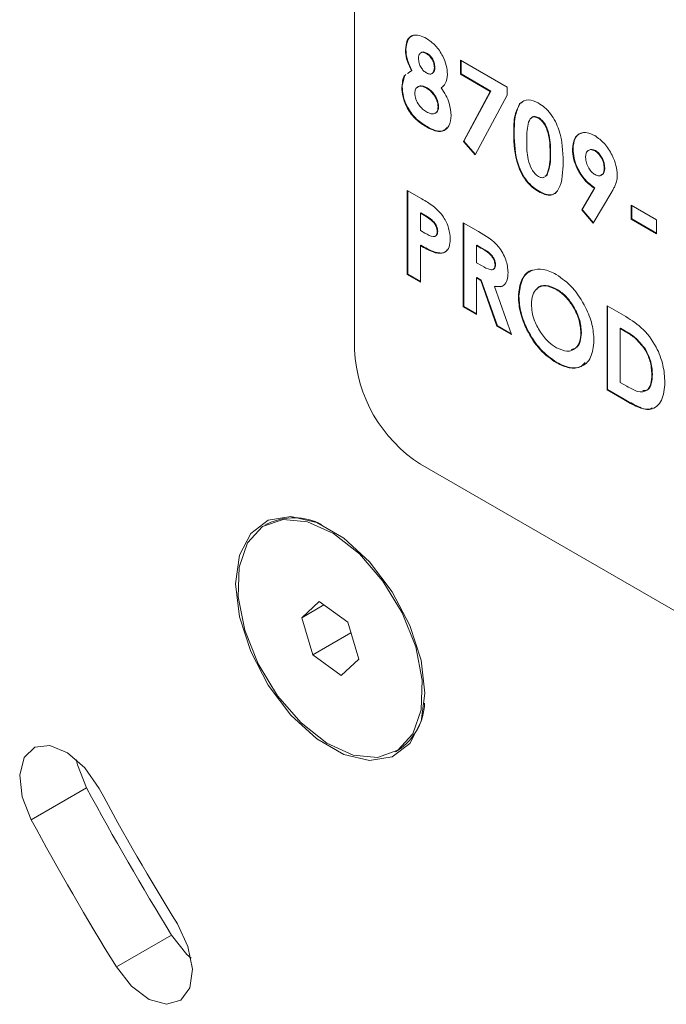
# Model space of a CAD drawing. Units: inches. Extents: x 4 to 132, y 2 to 86.
# Drawn here: x 115 to 115, y 72 to 73 of the extents above; entities that cross this region are included whole.
import ezdxf

# ---------------------------------------------------------------- set-up
doc = ezdxf.new("R2010")
doc.units = ezdxf.units.IN
doc.header["$LTSCALE"] = 8
doc.header["$MEASUREMENT"] = 0

msp = doc.modelspace()

# ---------------------------------------------------------------- linework, layer by layer
at = {"color": 7, "linetype": 'Continuous', "lineweight": 15}
for p, q in [((114.89969, 72.80512), (114.89969, 72.39685)), ((114.94552, 72.66471), (114.945049, 72.664438)), ((114.964063, 72.661564), (114.963591, 72.661292)), ((114.994183, 72.655172), (115.035822, 72.631134)), ((114.994183, 72.64267), (114.994183, 72.655172)), ((114.994654, 72.642942), (114.994654, 72.6549)), ((114.941717, 72.631456), (114.944581, 72.641918)), ((114.946982, 72.643506), (114.950449, 72.645799)), ((114.947454, 72.643779), (114.949406, 72.64507)), ((114.95092, 72.646071), (114.950449, 72.645799)), ((114.971336, 72.64895), (114.970865, 72.648678)), ((114.994654, 72.642942), (114.994183, 72.64267)), ((115.02078, 72.627316), (114.994183, 72.64267)), ((115.021252, 72.627588), (114.994654, 72.642942)), ((114.942189, 72.631728), (114.941717, 72.631456)), ((114.96444, 72.630573), (114.963968, 72.630301)), ((114.996838, 72.582716), (115.02078, 72.627316)), ((114.997309, 72.582988), (115.021252, 72.627588)), ((115.035822, 72.624147), (115.007169, 72.570741)), ((115.021252, 72.627588), (115.02078, 72.627316)), ((115.035822, 72.631134), (115.035822, 72.624147)), ((115.047458, 72.616681), (115.046987, 72.616409)), ((115.047458, 72.616681), (115.049597, 72.617611)), ((114.974668, 72.613895), (114.974196, 72.613623)), ((115.064283, 72.603708), (115.063812, 72.603436)), ((114.964414, 72.595968), (114.963942, 72.595696)), ((115.042123, 72.589799), (115.041652, 72.589527)), ((114.997309, 72.582988), (114.996838, 72.582716)), ((115.007169, 72.570741), (114.996838, 72.582716)), ((115.00744, 72.571246), (114.997309, 72.582988)), ((115.074602, 72.571756), (115.07413, 72.571484)), ((115.094589, 72.576296), (115.094117, 72.576024)), ((115.114693, 72.574607), (115.114221, 72.574335)), ((115.070023, 72.551757), (115.071401, 72.552823)), ((115.071401, 72.552823), (115.070929, 72.552551)), ((115.122903, 72.559184), (115.122432, 72.558911)), ((115.069552, 72.551485), (115.070929, 72.552551)), ((114.946714, 72.539011), (114.959726, 72.531499)), ((114.946714, 72.464001), (114.946714, 72.539011)), ((114.947186, 72.464273), (114.947186, 72.538739)), ((115.064335, 72.538284), (115.063864, 72.538012)), ((115.102367, 72.521795), (115.113688, 72.540985)), ((115.102839, 72.522067), (115.114159, 72.541257)), ((115.129198, 72.537785), (115.112699, 72.50982)), ((115.114159, 72.541257), (115.113688, 72.540985)), ((114.958845, 72.519089), (114.958373, 72.518817)), ((114.958373, 72.518817), (114.958373, 72.50343)), ((114.962043, 72.516699), (114.958373, 72.518817)), ((114.962514, 72.516971), (114.958845, 72.519089)), ((115.102839, 72.522067), (115.102367, 72.521795)), ((115.112699, 72.50982), (115.102367, 72.521795)), ((115.112986, 72.510306), (115.102839, 72.522067)), ((115.146583, 72.525841), (115.169068, 72.512861)), ((115.146583, 72.51334), (115.146583, 72.525841)), ((115.147054, 72.513612), (115.147054, 72.525569)), ((114.962514, 72.516971), (114.962043, 72.516699)), ((114.970777, 72.510713), (114.970305, 72.510441)), ((114.996681, 72.510166), (115.010266, 72.502323)), ((114.996681, 72.435155), (114.996681, 72.510166)), ((114.997153, 72.435428), (114.997153, 72.509894)), ((115.147054, 72.513612), (115.146583, 72.51334)), ((115.169068, 72.500359), (115.146583, 72.51334)), ((115.169068, 72.500903), (115.147054, 72.513612)), ((115.169068, 72.512861), (115.169068, 72.500359)), ((114.958373, 72.50343), (114.962498, 72.501049)), ((114.973835, 72.502607), (114.973363, 72.502335)), ((114.958845, 72.490239), (114.958373, 72.489967)), ((114.958373, 72.489967), (114.958373, 72.45727)), ((114.972078, 72.483742), (114.971607, 72.48347)), ((115.008812, 72.490244), (115.00834, 72.489972)), ((115.00834, 72.489972), (115.00834, 72.474585)), ((115.012309, 72.487681), (115.00834, 72.489972)), ((115.012781, 72.487953), (115.008812, 72.490244)), ((115.012781, 72.487953), (115.012309, 72.487681)), ((115.00834, 72.474585), (115.012882, 72.471963)), ((115.025468, 72.472965), (115.024996, 72.472693)), ((114.947186, 72.464273), (114.946714, 72.464001)), ((114.958373, 72.45727), (114.946714, 72.464001)), ((114.958373, 72.457815), (114.947186, 72.464273)), ((115.008812, 72.461394), (115.00834, 72.461122)), ((115.00834, 72.461122), (115.00834, 72.428425)), ((115.012296, 72.458838), (115.00834, 72.461122)), ((115.012768, 72.45911), (115.008812, 72.461394)), ((115.012768, 72.45911), (115.012296, 72.458838)), ((115.02661, 72.417878), (115.012296, 72.458838)), ((115.027081, 72.41815), (115.012768, 72.45911)), ((115.025051, 72.453552), (115.02458, 72.45328)), ((115.02458, 72.45328), (115.03957, 72.410396)), ((115.079963, 72.451093), (115.079492, 72.45082)), ((115.046287, 72.444598), (115.045816, 72.444326)), ((114.997153, 72.435428), (114.996681, 72.435155)), ((115.00834, 72.428425), (114.996681, 72.435155)), ((115.00834, 72.428969), (114.997153, 72.435428)), ((115.12493, 72.436129), (115.139621, 72.427648)), ((115.12493, 72.361119), (115.12493, 72.436129)), ((115.125402, 72.361391), (115.125402, 72.435857)), ((115.027081, 72.41815), (115.02661, 72.417878)), ((115.03957, 72.410396), (115.02661, 72.417878)), ((115.039332, 72.411078), (115.027081, 72.41815)), ((115.102084, 72.412312), (115.101612, 72.41204)), ((115.137061, 72.416207), (115.136589, 72.415935)), ((115.136589, 72.415935), (115.136589, 72.367852)), ((115.14104, 72.413366), (115.136589, 72.415935)), ((115.141511, 72.413638), (115.137061, 72.416207)), ((115.141511, 72.413638), (115.14104, 72.413366)), ((115.159247, 72.397389), (115.158775, 72.397117)), ((115.080236, 72.385541), (115.079765, 72.385269)), ((115.165376, 72.375008), (115.164904, 72.374736)), ((115.125402, 72.361391), (115.12493, 72.361119)), ((115.139843, 72.35251), (115.12493, 72.361119)), ((115.140314, 72.352782), (115.125402, 72.361391)), ((115.136589, 72.367852), (115.142679, 72.364336)), ((115.140314, 72.352782), (115.139843, 72.35251)), ((114.958615, 72.294787), (115.783573, 71.818549)), ((114.821867, 72.241668), (114.819677, 72.240404)), ((114.852639, 72.157853), (114.868205, 72.172312)), ((114.872395, 72.169258), (114.852639, 72.157853)), ((114.868205, 72.172312), (114.893571, 72.153824)), ((114.862439, 72.124906), (114.852639, 72.157853)), ((114.893571, 72.153824), (114.903371, 72.120877)), ((114.89635, 72.144482), (114.862439, 72.124906)), ((114.887805, 72.106418), (114.862439, 72.124906)), ((114.903371, 72.120877), (114.887805, 72.106418)), ((114.936334, 72.038326), (114.938524, 72.03959)), ((114.660635, 72.006164), (114.611326, 71.977699)), ((114.736493, 71.874775), (114.687184, 71.846309))]:
    msp.add_line(p, q, dxfattribs=at)
at = {"color": 7, "linetype": 'Continuous', "lineweight": 15, "flags": 128}
for points in [[(114.962405, 72.090641), (114.958986, 72.120073), (114.949007, 72.151068), (114.933275, 72.181115), (114.913066, 72.207779), (114.890016, 72.228901), (114.865994, 72.242769), (114.842944, 72.248259), (114.822735, 72.244928), (114.807003, 72.233045), (114.797024, 72.213572), (114.793605, 72.188088), (114.797024, 72.158656), (114.807003, 72.127661), (114.822735, 72.097615), (114.842944, 72.07095), (114.865994, 72.049829), (114.890016, 72.035961), (114.913066, 72.03047), (114.933275, 72.033801), (114.949007, 72.045684), (114.958986, 72.065157), (114.962405, 72.090641)], [(114.954209, 72.131864), (114.942219, 72.162099), (114.925027, 72.190492), (114.904026, 72.214743), (114.880917, 72.232887), (114.857572, 72.243455), (114.835882, 72.24559), (114.817605, 72.239119), (114.804221, 72.224567), (114.796814, 72.203112), (114.795985, 72.176493), (114.801801, 72.146866), (114.813791, 72.116631), (114.830983, 72.088237), (114.851984, 72.063986), (114.875093, 72.045842), (114.898438, 72.035274), (114.920128, 72.033139), (114.938406, 72.03961), (114.95179, 72.054162), (114.959196, 72.075617), (114.960025, 72.102236), (114.954209, 72.131864)], [(114.67175, 72.005642), (114.65904, 72.023939), (114.643666, 72.037324), (114.627968, 72.043758), (114.614335, 72.042262), (114.604844, 72.033064), (114.60094, 72.017564), (114.603216, 71.998123), (114.611326, 71.977699)], [(114.651408, 72.031514), (114.652525, 72.026588), (114.660635, 72.006164)], [(114.687184, 71.846309), (114.700816, 71.829074), (114.716514, 71.817383), (114.731889, 71.813017), (114.744599, 71.816639), (114.752709, 71.827699), (114.754985, 71.844513), (114.75108, 71.864521), (114.74159, 71.884677)], [(114.736493, 71.874775), (114.750125, 71.85754), (114.753826, 71.854115)]]:
    msp.add_lwpolyline(points, dxfattribs=at)
at = {"color": 7, "linetype": 'Continuous', "lineweight": 15}
for centre, radius, start, end in [((115.027624, 72.402671), 0.128067, 182.605478, 237.394522), ((114.84547, 72.19225), 0.05478, 63.142133, 115.329045), ((114.908686, 72.084096), 0.053596, 304.043703, 357.474366), ((116.870448, 73.194407), 2.509023, 208.26746, 211.732541), ((116.706254, 73.09962), 2.309977, 208.26746, 211.732541), ((116.821139, 73.165942), 2.509023, 208.26746, 211.732541)]:
    msp.add_arc(centre, radius, start, end, dxfattribs=at)
for points, knots in [([(114.945049, 72.664438), (114.945359, 72.667435), (114.94598, 72.673422), (114.951021, 72.67767), (114.957397, 72.677803), (114.961716, 72.675662), (114.963877, 72.67459)], [0, 0, 0, 0, 0.2797555, 0.5588957, 0.7792434, 1, 1, 1, 1]), ([(114.94552, 72.66471), (114.945856, 72.667635), (114.946527, 72.673476), (114.950131, 72.677515), (114.952928, 72.677462), (114.953277, 72.677455)], [0, 0, 0, 0, 0.4673106, 0.9335935, 1, 1, 1, 1]), ([(114.963877, 72.67459), (114.966629, 72.6727), (114.972126, 72.668926), (114.978368, 72.659629), (114.981902, 72.650402), (114.982317, 72.645197), (114.982524, 72.642594)], [0, 0, 0, 0, 0.2798809, 0.5590835, 0.7795527, 1, 1, 1, 1]), ([(114.950449, 72.645799), (114.948739, 72.649377), (114.945683, 72.65577), (114.945243, 72.661788), (114.945049, 72.664438)], [0, 0, 0, 0, 0.5595716, 1, 1, 1, 1]), ([(114.95092, 72.646071), (114.94921, 72.649649), (114.946155, 72.656043), (114.945714, 72.66206), (114.94552, 72.66471)], [0, 0, 0, 0, 0.5595716, 1, 1, 1, 1]), ([(114.963591, 72.661292), (114.962529, 72.661765), (114.960404, 72.662711), (114.958117, 72.661648), (114.956862, 72.659542), (114.956759, 72.657678), (114.956708, 72.656746)], [0, 0, 0, 0, 0.2794988, 0.558852, 0.779278, 1, 1, 1, 1]), ([(114.964063, 72.661564), (114.962982, 72.662064), (114.960901, 72.663026), (114.959466, 72.662108), (114.958776, 72.661666)], [0, 0, 0, 0, 0.5190186, 1, 1, 1, 1]), ([(114.970865, 72.648678), (114.970767, 72.649991), (114.970572, 72.652615), (114.968636, 72.656601), (114.966149, 72.659615), (114.964444, 72.660732), (114.963591, 72.661292)], [0, 0, 0, 0, 0.2799349, 0.5592406, 0.7793989, 1, 1, 1, 1]), ([(114.971336, 72.64895), (114.971239, 72.650264), (114.971043, 72.652887), (114.969107, 72.656873), (114.966621, 72.659887), (114.964916, 72.661005), (114.964063, 72.661564)], [0, 0, 0, 0, 0.2799349, 0.5592406, 0.7793989, 1, 1, 1, 1]), ([(114.956708, 72.656746), (114.956809, 72.655427), (114.95701, 72.652792), (114.95887, 72.648816), (114.96124, 72.645609), (114.962955, 72.644439), (114.963812, 72.643854)], [0, 0, 0, 0, 0.2800116, 0.5594679, 0.7796727, 1, 1, 1, 1]), ([(114.942189, 72.631728), (114.942435, 72.636081), (114.942698, 72.640741), (114.945398, 72.642426), (114.945576, 72.642537)], [0, 0, 0, 0, 0.9340181, 1, 1, 1, 1]), ([(114.963812, 72.643854), (114.964914, 72.643362), (114.967118, 72.642378), (114.969469, 72.643533), (114.970705, 72.645783), (114.970812, 72.647712), (114.970865, 72.648678)], [0, 0, 0, 0, 0.2794818, 0.5587034, 0.7791225, 1, 1, 1, 1]), ([(114.968375, 72.643492), (114.968929, 72.643645), (114.970179, 72.643991), (114.97116, 72.646093), (114.971278, 72.647997), (114.971336, 72.64895)], [0, 0, 0, 0, 0.2841886, 0.6417226, 1, 1, 1, 1]), ([(114.982524, 72.642594), (114.982169, 72.639599), (114.981532, 72.634233), (114.978358, 72.631642), (114.976955, 72.630497)], [0, 0, 0, 0, 0.5581572, 1, 1, 1, 1]), ([(114.964414, 72.595968), (114.96123, 72.597936), (114.954892, 72.601855), (114.947107, 72.612015), (114.942862, 72.622741), (114.942413, 72.628731), (114.942189, 72.631728)], [0, 0, 0, 0, 0.2808983, 0.5592227, 0.779506, 1, 1, 1, 1]), ([(114.963968, 72.630301), (114.962513, 72.631002), (114.959604, 72.632404), (114.956159, 72.631749), (114.953784, 72.629662), (114.953512, 72.627181), (114.953376, 72.625942)], [0, 0, 0, 0, 0.28033966, 0.56017905, 0.78026195, 1, 1, 1, 1]), ([(114.96444, 72.630573), (114.963003, 72.63125), (114.960133, 72.632603), (114.957058, 72.632342), (114.956008, 72.631141), (114.955761, 72.630858)], [0, 0, 0, 0, 0.4336911, 0.8666084, 1, 1, 1, 1]), ([(114.963942, 72.595696), (114.960759, 72.597664), (114.954421, 72.601583), (114.946635, 72.611743), (114.942391, 72.622469), (114.941942, 72.628459), (114.941717, 72.631456)], [0, 0, 0, 0, 0.2808983, 0.5592227, 0.779506, 1, 1, 1, 1]), ([(114.953376, 72.625942), (114.953571, 72.624139), (114.95396, 72.620531), (114.95694, 72.615282), (114.960377, 72.61145), (114.962675, 72.609968), (114.963825, 72.609227)], [0, 0, 0, 0, 0.2790888, 0.558576, 0.7790468, 1, 1, 1, 1]), ([(114.974196, 72.613623), (114.974012, 72.615406), (114.973643, 72.618973), (114.970726, 72.624162), (114.967384, 72.628067), (114.965108, 72.629556), (114.963968, 72.630301)], [0, 0, 0, 0, 0.2792635, 0.5588403, 0.7791921, 1, 1, 1, 1]), ([(114.974668, 72.613895), (114.974483, 72.615678), (114.974114, 72.619246), (114.971197, 72.624434), (114.967855, 72.628339), (114.965579, 72.629828), (114.96444, 72.630573)], [0, 0, 0, 0, 0.2792635, 0.5588403, 0.7791921, 1, 1, 1, 1]), ([(114.976955, 72.630497), (114.978415, 72.62834), (114.981335, 72.624025), (114.984936, 72.615343), (114.985507, 72.609525), (114.985855, 72.605975)], [0, 0, 0, 0, 0.2805818, 0.5611206, 1, 1, 1, 1]), ([(115.041652, 72.589527), (115.041694, 72.595353), (115.041768, 72.605737), (115.045395, 72.613154), (115.046987, 72.616409)], [0, 0, 0, 0, 0.56109593, 1, 1, 1, 1]), ([(115.042123, 72.589799), (115.042165, 72.595625), (115.04224, 72.606009), (115.045866, 72.613426), (115.047458, 72.616681)], [0, 0, 0, 0, 0.56109593, 1, 1, 1, 1]), ([(115.046987, 72.616409), (115.049473, 72.618259), (115.053924, 72.621571), (115.060586, 72.618444), (115.063525, 72.617065)], [0, 0, 0, 0, 0.558689, 1, 1, 1, 1]), ([(115.063525, 72.617065), (115.065453, 72.615815), (115.069306, 72.613319), (115.074702, 72.607502), (115.079099, 72.600531), (115.085185, 72.585538), (115.085521, 72.573985), (115.085789, 72.564753)], [0, 0, 0, 0, 0.1254138, 0.2506427, 0.3758477, 0.5012859, 1, 1, 1, 1]), ([(114.963825, 72.609227), (114.965274, 72.608498), (114.968166, 72.607044), (114.971717, 72.607483), (114.973891, 72.609857), (114.974095, 72.612367), (114.974196, 72.613623)], [0, 0, 0, 0, 0.2806436, 0.5600265, 0.7798905, 1, 1, 1, 1]), ([(114.985855, 72.605975), (114.985454, 72.602616), (114.984653, 72.595902), (114.978789, 72.591203), (114.97129, 72.591828), (114.966395, 72.594405), (114.963942, 72.595696)], [0, 0, 0, 0, 0.2796205, 0.5588037, 0.7789763, 1, 1, 1, 1]), ([(114.971322, 72.608104), (114.971631, 72.608121), (114.972932, 72.608194), (114.974326, 72.610219), (114.974554, 72.612669), (114.974668, 72.613895)], [0, 0, 0, 0, 0.13478049, 0.56714887, 1, 1, 1, 1]), ([(115.063812, 72.603436), (115.062627, 72.603962), (115.060258, 72.605015), (115.056324, 72.603872), (115.05343, 72.596185), (115.053359, 72.588069), (115.053311, 72.582646)], [0, 0, 0, 0, 0.1248972, 0.2496622, 0.4986294, 1, 1, 1, 1]), ([(115.064283, 72.603708), (115.063125, 72.6042), (115.060811, 72.605183), (115.058216, 72.604922), (115.057635, 72.603583), (115.057496, 72.603261)], [0, 0, 0, 0, 0.4319194, 0.8633816, 1, 1, 1, 1]), ([(115.07413, 72.571484), (115.074106, 72.576809), (115.074071, 72.584777), (115.070843, 72.595324), (115.067256, 72.60096), (115.064959, 72.602611), (115.063812, 72.603436)], [0, 0, 0, 0, 0.50144833, 0.75037802, 0.87529684, 1, 1, 1, 1]), ([(115.074602, 72.571756), (115.074578, 72.577081), (115.074542, 72.585049), (115.071315, 72.595596), (115.067727, 72.601232), (115.06543, 72.602883), (115.064283, 72.603708)], [0, 0, 0, 0, 0.50144833, 0.75037802, 0.87529684, 1, 1, 1, 1]), ([(114.982238, 72.59535), (114.981074, 72.59406), (114.978509, 72.59122), (114.971694, 72.592192), (114.966844, 72.594707), (114.964414, 72.595968)], [0, 0, 0, 0, 0.2932575, 0.645947, 1, 1, 1, 1]), ([(115.063864, 72.538012), (115.061961, 72.539233), (115.058157, 72.541674), (115.052759, 72.547284), (115.048406, 72.554177), (115.042242, 72.568955), (115.041914, 72.580391), (115.041652, 72.589527)], [0, 0, 0, 0, 0.1254733, 0.2507361, 0.3759945, 0.5014447, 1, 1, 1, 1]), ([(115.064335, 72.538284), (115.062432, 72.539505), (115.058629, 72.541946), (115.05323, 72.547556), (115.048877, 72.554449), (115.042714, 72.569227), (115.042385, 72.580663), (115.042123, 72.589799)], [0, 0, 0, 0, 0.1254733, 0.2507361, 0.3759945, 0.5014447, 1, 1, 1, 1]), ([(115.094117, 72.576024), (115.094445, 72.579257), (115.095101, 72.585724), (115.100478, 72.590253), (115.107017, 72.591231), (115.111672, 72.589028), (115.114, 72.587926)], [0, 0, 0, 0, 0.2796858, 0.5593716, 0.7796406, 1, 1, 1, 1]), ([(115.094589, 72.576296), (115.094941, 72.579461), (115.095645, 72.585793), (115.099594, 72.590085), (115.102625, 72.59029), (115.103099, 72.590322)], [0, 0, 0, 0, 0.4576582, 0.9153164, 1, 1, 1, 1]), ([(115.114, 72.587926), (115.116989, 72.585811), (115.122968, 72.58158), (115.129386, 72.571279), (115.133433, 72.561327), (115.133872, 72.55567), (115.134091, 72.552842)], [0, 0, 0, 0, 0.2795235, 0.5591827, 0.779608, 1, 1, 1, 1]), ([(115.053311, 72.582646), (115.053337, 72.577432), (115.053376, 72.569632), (115.056786, 72.559237), (115.060449, 72.553885), (115.062691, 72.552299), (115.063812, 72.551506)], [0, 0, 0, 0, 0.5014091, 0.750151, 0.8750829, 1, 1, 1, 1]), ([(115.070929, 72.552551), (115.072068, 72.555659), (115.074107, 72.561224), (115.074123, 72.568341), (115.07413, 72.571484)], [0, 0, 0, 0, 0.5584174, 1, 1, 1, 1]), ([(115.071401, 72.552823), (115.072539, 72.555931), (115.074578, 72.561496), (115.074595, 72.568613), (115.074602, 72.571756)], [0, 0, 0, 0, 0.5584174, 1, 1, 1, 1]), ([(115.113688, 72.540985), (115.110723, 72.543125), (115.104788, 72.547409), (115.098376, 72.557698), (115.094652, 72.567644), (115.094295, 72.573229), (115.094117, 72.576024)], [0, 0, 0, 0, 0.2793453, 0.55907542, 0.77939699, 1, 1, 1, 1]), ([(115.114159, 72.541257), (115.111194, 72.543397), (115.10526, 72.547681), (115.098848, 72.55797), (115.095123, 72.567917), (115.094767, 72.573501), (115.094589, 72.576296)], [0, 0, 0, 0, 0.2793453, 0.55907542, 0.77939699, 1, 1, 1, 1]), ([(115.114221, 72.574335), (115.112919, 72.574877), (115.110311, 72.575963), (115.107558, 72.574558), (115.105995, 72.571994), (115.105849, 72.569713), (115.105776, 72.568572)], [0, 0, 0, 0, 0.2792009, 0.5589897, 0.7793796, 1, 1, 1, 1]), ([(115.114693, 72.574607), (115.113369, 72.575183), (115.110857, 72.576276), (115.109147, 72.575125), (115.108339, 72.574581)], [0, 0, 0, 0, 0.52722741, 1, 1, 1, 1]), ([(115.122432, 72.558911), (115.122318, 72.560468), (115.12209, 72.56358), (115.119955, 72.56827), (115.117257, 72.572174), (115.115233, 72.573615), (115.114221, 72.574335)], [0, 0, 0, 0, 0.2801214, 0.559899, 0.7800767, 1, 1, 1, 1]), ([(115.122903, 72.559184), (115.122789, 72.56074), (115.122561, 72.563852), (115.120426, 72.568542), (115.117728, 72.572447), (115.115704, 72.573887), (115.114693, 72.574607)], [0, 0, 0, 0, 0.2801214, 0.559899, 0.7800767, 1, 1, 1, 1]), ([(115.085789, 72.564753), (115.085506, 72.555896), (115.085151, 72.544811), (115.079275, 72.536688), (115.075038, 72.534518), (115.069612, 72.535059), (115.065781, 72.537027), (115.063864, 72.538012)], [0, 0, 0, 0, 0.4988088, 0.6242586, 0.74943, 0.8745754, 1, 1, 1, 1]), ([(115.105776, 72.568572), (115.105902, 72.566994), (115.106154, 72.563842), (115.108326, 72.559069), (115.111185, 72.555249), (115.113235, 72.553854), (115.11426, 72.553156)], [0, 0, 0, 0, 0.2800079, 0.5595273, 0.7796832, 1, 1, 1, 1]), ([(115.11426, 72.553156), (115.115538, 72.552616), (115.118095, 72.551534), (115.120748, 72.552999), (115.122233, 72.555553), (115.122366, 72.557792), (115.122432, 72.558911)], [0, 0, 0, 0, 0.2791199, 0.5587834, 0.7793298, 1, 1, 1, 1]), ([(115.119403, 72.552804), (115.120051, 72.55301), (115.121493, 72.55347), (115.122686, 72.555867), (115.122831, 72.558078), (115.122903, 72.559184)], [0, 0, 0, 0, 0.2896518, 0.6447263, 1, 1, 1, 1]), ([(115.134091, 72.552842), (115.133956, 72.55077), (115.133734, 72.547356), (115.132231, 72.543589), (115.130778, 72.54062), (115.129725, 72.53873), (115.129198, 72.537785)], [0, 0, 0, 0, 0.3395233, 0.5595681, 0.7797758, 1, 1, 1, 1]), ([(115.063812, 72.551506), (115.064625, 72.551126), (115.066252, 72.550366), (115.068007, 72.550238), (115.068622, 72.550759), (115.06872, 72.550841)], [0, 0, 0, 0, 0.45723029, 0.91431679, 1, 1, 1, 1]), ([(115.08015, 72.538095), (115.07995, 72.537812), (115.078789, 72.536177), (115.075445, 72.534874), (115.0701, 72.53531), (115.066258, 72.537292), (115.064335, 72.538284)], [0, 0, 0, 0, 0.0650405, 0.376505, 0.6879052, 1, 1, 1, 1]), ([(114.959726, 72.531499), (114.963081, 72.529533), (114.969749, 72.525624), (114.979022, 72.516766), (114.984339, 72.50515), (114.984794, 72.49878), (114.985022, 72.495589)], [0, 0, 0, 0, 0.2818219, 0.5601999, 0.779681, 1, 1, 1, 1]), ([(114.970305, 72.510441), (114.9688, 72.511848), (114.966103, 72.514368), (114.963286, 72.515985), (114.962043, 72.516699)], [0, 0, 0, 0, 0.5585255, 1, 1, 1, 1]), ([(114.970777, 72.510713), (114.969271, 72.51212), (114.966575, 72.51464), (114.963758, 72.516257), (114.962514, 72.516971)], [0, 0, 0, 0, 0.5585255, 1, 1, 1, 1]), ([(114.973363, 72.502335), (114.973325, 72.503069), (114.973248, 72.504536), (114.972404, 72.507461), (114.971101, 72.509312), (114.970305, 72.510441)], [0, 0, 0, 0, 0.28113898, 0.56169487, 1, 1, 1, 1]), ([(114.973835, 72.502607), (114.973796, 72.503341), (114.97372, 72.504808), (114.972876, 72.507733), (114.971572, 72.509584), (114.970777, 72.510713)], [0, 0, 0, 0, 0.28113898, 0.56169487, 1, 1, 1, 1]), ([(114.962498, 72.501049), (114.964984, 72.499533), (114.968093, 72.497637), (114.971289, 72.497894), (114.972513, 72.49877), (114.973254, 72.5003), (114.973327, 72.501657), (114.973363, 72.502335)], [0, 0, 0, 0, 0.4993563, 0.6245405, 0.7496889, 0.8747929, 1, 1, 1, 1]), ([(114.971363, 72.498254), (114.971476, 72.498262), (114.972117, 72.498308), (114.97297, 72.499077), (114.973729, 72.500564), (114.973799, 72.501926), (114.973835, 72.502607)], [0, 0, 0, 0, 0.0670535, 0.3780238, 0.6888839, 1, 1, 1, 1]), ([(115.010266, 72.502323), (115.016696, 72.498689), (115.024746, 72.494139), (115.032079, 72.483221), (115.035757, 72.475265), (115.036297, 72.46957), (115.036655, 72.465782)], [0, 0, 0, 0, 0.4989952, 0.6246444, 0.7503644, 1, 1, 1, 1]), ([(114.985022, 72.495589), (114.984854, 72.493126), (114.984518, 72.488205), (114.981066, 72.484033), (114.976531, 72.482603), (114.973249, 72.48318), (114.971607, 72.48347)], [0, 0, 0, 0, 0.2799435, 0.5592506, 0.7795417, 1, 1, 1, 1]), ([(114.971607, 72.48347), (114.96915, 72.484476), (114.96476, 72.486274), (114.960326, 72.488838), (114.958373, 72.489967)], [0, 0, 0, 0, 0.5596066, 1, 1, 1, 1]), ([(114.972078, 72.483742), (114.969621, 72.484748), (114.965232, 72.486546), (114.960797, 72.48911), (114.958845, 72.490239)], [0, 0, 0, 0, 0.5596066, 1, 1, 1, 1]), ([(114.982509, 72.486467), (114.982044, 72.485752), (114.980745, 72.483754), (114.976944, 72.482948), (114.9737, 72.483477), (114.972078, 72.483742)], [0, 0, 0, 0, 0.2178916, 0.6087975, 1, 1, 1, 1]), ([(115.024996, 72.472693), (115.024938, 72.473508), (115.024822, 72.475137), (115.02375, 72.477809), (115.022222, 72.480253), (115.018476, 72.484303), (115.015049, 72.486179), (115.012309, 72.487681)], [0, 0, 0, 0, 0.1249072, 0.2497982, 0.3748626, 0.5000038, 1, 1, 1, 1]), ([(115.025468, 72.472965), (115.025409, 72.47378), (115.025293, 72.475409), (115.024222, 72.478081), (115.022694, 72.480526), (115.018947, 72.484575), (115.015521, 72.486452), (115.012781, 72.487953)], [0, 0, 0, 0, 0.1249072, 0.2497982, 0.3748626, 0.5000038, 1, 1, 1, 1]), ([(115.012882, 72.471963), (115.015538, 72.470464), (115.018858, 72.468589), (115.022567, 72.468118), (115.024061, 72.468822), (115.024892, 72.470472), (115.024961, 72.471952), (115.024996, 72.472693)], [0, 0, 0, 0, 0.5001577, 0.6252859, 0.7499827, 0.8748452, 1, 1, 1, 1]), ([(115.023106, 72.468608), (115.023581, 72.468765), (115.024578, 72.469092), (115.025358, 72.470757), (115.025431, 72.472229), (115.025468, 72.472965)], [0, 0, 0, 0, 0.312841, 0.6560188, 1, 1, 1, 1]), ([(115.036655, 72.465782), (115.036511, 72.463459), (115.036224, 72.458818), (115.032534, 72.453048), (115.027594, 72.453192), (115.02458, 72.45328)], [0, 0, 0, 0, 0.2810821, 0.5612941, 1, 1, 1, 1]), ([(115.045816, 72.444326), (115.046421, 72.44975), (115.047631, 72.460596), (115.056705, 72.468314), (115.067897, 72.469619), (115.075749, 72.465992), (115.079674, 72.464179)], [0, 0, 0, 0, 0.2796382, 0.5592142, 0.7796675, 1, 1, 1, 1]), ([(115.046287, 72.444598), (115.046952, 72.449863), (115.048281, 72.460391), (115.054221, 72.46755), (115.058556, 72.467914), (115.058597, 72.467918)], [0, 0, 0, 0, 0.497667, 0.9952233, 1, 1, 1, 1]), ([(115.079674, 72.464179), (115.084679, 72.460566), (115.094698, 72.453335), (115.105612, 72.436126), (115.112302, 72.419332), (115.112948, 72.409865), (115.113271, 72.405129)], [0, 0, 0, 0, 0.2793673, 0.5591887, 0.7795147, 1, 1, 1, 1]), ([(115.033577, 72.455392), (115.033468, 72.455219), (115.03183, 72.452608), (115.028325, 72.453096), (115.025051, 72.453552)], [0, 0, 0, 0, 0.0662405, 1, 1, 1, 1]), ([(115.079492, 72.45082), (115.076182, 72.452297), (115.069565, 72.455249), (115.062247, 72.452353), (115.058047, 72.446089), (115.057665, 72.440308), (115.057475, 72.437415)], [0, 0, 0, 0, 0.2795868, 0.5591059, 0.7793511, 1, 1, 1, 1]), ([(115.079963, 72.451093), (115.076717, 72.452495), (115.070227, 72.4553), (115.064078, 72.453899), (115.062438, 72.451195), (115.062303, 72.450973)], [0, 0, 0, 0, 0.4786199, 0.9571241, 1, 1, 1, 1]), ([(115.101612, 72.41204), (115.10125, 72.416059), (115.100525, 72.424098), (115.094558, 72.436062), (115.087261, 72.445533), (115.082082, 72.449057), (115.079492, 72.45082)], [0, 0, 0, 0, 0.2797487, 0.559458, 0.7796627, 1, 1, 1, 1]), ([(115.102084, 72.412312), (115.101721, 72.416332), (115.100997, 72.42437), (115.09503, 72.436334), (115.087732, 72.445805), (115.082553, 72.44933), (115.079963, 72.451093)], [0, 0, 0, 0, 0.2797487, 0.559458, 0.7796627, 1, 1, 1, 1]), ([(115.079765, 72.385269), (115.074721, 72.388819), (115.064636, 72.395918), (115.053599, 72.413182), (115.046858, 72.430033), (115.046163, 72.439561), (115.045816, 72.444326)], [0, 0, 0, 0, 0.2796236, 0.5591796, 0.7795587, 1, 1, 1, 1]), ([(115.080236, 72.385541), (115.075193, 72.389091), (115.065107, 72.39619), (115.054071, 72.413454), (115.04733, 72.430305), (115.046635, 72.439833), (115.046287, 72.444598)], [0, 0, 0, 0, 0.2796236, 0.5591796, 0.7795587, 1, 1, 1, 1]), ([(115.057475, 72.437415), (115.057858, 72.432823), (115.058544, 72.424614), (115.063348, 72.416384), (115.065464, 72.412758)], [0, 0, 0, 0, 0.5594075, 1, 1, 1, 1]), ([(115.139621, 72.427648), (115.145012, 72.424493), (115.155712, 72.418229), (115.168995, 72.400971), (115.175609, 72.382829), (115.176245, 72.372789), (115.176563, 72.367765)], [0, 0, 0, 0, 0.2814791, 0.5587239, 0.779167, 1, 1, 1, 1]), ([(115.065464, 72.412758), (115.067902, 72.409492), (115.072259, 72.403653), (115.077442, 72.400253), (115.079726, 72.398755)], [0, 0, 0, 0, 0.5593701, 1, 1, 1, 1]), ([(115.079726, 72.398755), (115.083002, 72.397316), (115.089557, 72.394438), (115.09671, 72.397446), (115.101002, 72.403475), (115.101409, 72.409184), (115.101612, 72.41204)], [0, 0, 0, 0, 0.2794638, 0.559182, 0.77947, 1, 1, 1, 1]), ([(115.09283, 72.397092), (115.094386, 72.397451), (115.098047, 72.398295), (115.101426, 72.40386), (115.101864, 72.409494), (115.102084, 72.412312)], [0, 0, 0, 0, 0.2695404, 0.6345697, 1, 1, 1, 1]), ([(115.158775, 72.397117), (115.155711, 72.400983), (115.150213, 72.407919), (115.143854, 72.411695), (115.14104, 72.413366)], [0, 0, 0, 0, 0.5573024, 1, 1, 1, 1]), ([(115.159247, 72.397389), (115.156182, 72.401255), (115.150684, 72.408191), (115.144326, 72.411967), (115.141511, 72.413638)], [0, 0, 0, 0, 0.5573024, 1, 1, 1, 1]), ([(115.113271, 72.405129), (115.112717, 72.399693), (115.111609, 72.38882), (115.102527, 72.38126), (115.091511, 72.379666), (115.083681, 72.383401), (115.079765, 72.385269)], [0, 0, 0, 0, 0.2796688, 0.559362, 0.7796218, 1, 1, 1, 1]), ([(115.164904, 72.374736), (115.164691, 72.378815), (115.164311, 72.386093), (115.160466, 72.39375), (115.158775, 72.397117)], [0, 0, 0, 0, 0.5603001, 1, 1, 1, 1]), ([(115.165376, 72.375008), (115.165162, 72.379087), (115.164782, 72.386366), (115.160937, 72.394022), (115.159247, 72.397389)], [0, 0, 0, 0, 0.5603001, 1, 1, 1, 1]), ([(115.105444, 72.385561), (115.104292, 72.384279), (115.100941, 72.38055), (115.09184, 72.380131), (115.084105, 72.383737), (115.080236, 72.385541)], [0, 0, 0, 0, 0.20743056, 0.60360873, 1, 1, 1, 1]), ([(115.142679, 72.364336), (115.145946, 72.362438), (115.152419, 72.358677), (115.160697, 72.359448), (115.164445, 72.366193), (115.164751, 72.371885), (115.164904, 72.374736)], [0, 0, 0, 0, 0.2817962, 0.5584399, 0.7788545, 1, 1, 1, 1]), ([(115.156844, 72.360537), (115.158311, 72.360523), (115.162099, 72.360486), (115.164852, 72.366621), (115.165201, 72.372209), (115.165376, 72.375008)], [0, 0, 0, 0, 0.2398402, 0.6192909, 1, 1, 1, 1]), ([(115.176563, 72.367765), (115.176025, 72.362061), (115.174951, 72.350684), (115.165261, 72.342226), (115.152085, 72.345383), (115.143938, 72.350126), (115.139843, 72.35251)], [0, 0, 0, 0, 0.2802561, 0.5589572, 0.7783216, 1, 1, 1, 1]), ([(115.165306, 72.345229), (115.164912, 72.344867), (115.162022, 72.342212), (115.152261, 72.346184), (115.14431, 72.350575), (115.140314, 72.352782)], [0, 0, 0, 0, 0.0728045, 0.5339699, 1, 1, 1, 1])]:
    msp.add_open_spline(points, degree=3, knots=knots, dxfattribs=at)

doc.saveas('drawing.dxf')
